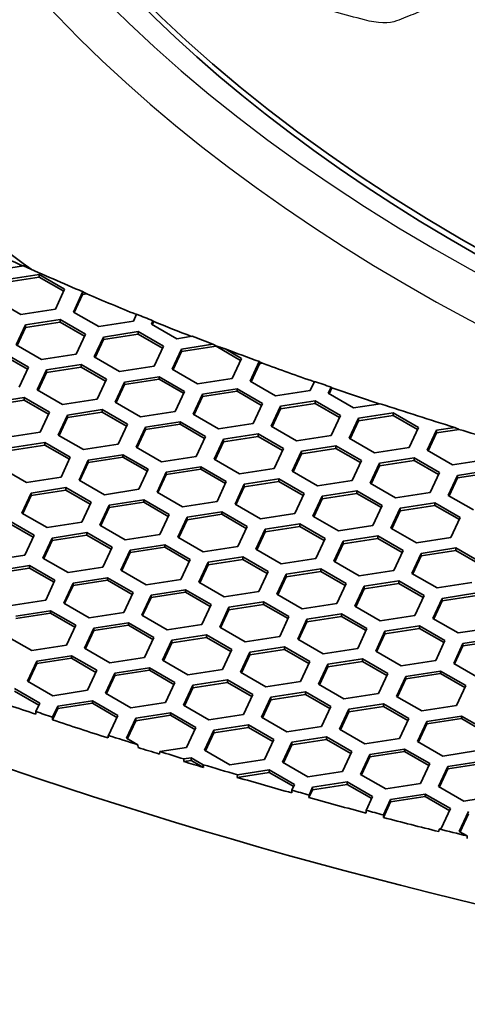
# Model space of a CAD drawing. Units: millimetres. Extents: x 14 to 1080, y -49 to 580.
# Drawn here: x 604 to 618, y 207 to 238 of the extents above; entities that cross this region are included whole.
import ezdxf

# ---------------------------------------------------------------- set-up
doc = ezdxf.new("R2010")
doc.units = ezdxf.units.MM
doc.header["$LTSCALE"] = 2
doc.layers.add('Visible (ISO)', color=7, linetype='Continuous', lineweight=35)
doc.layers.add('Visible Narrow (ISO)', color=7, linetype='Continuous', lineweight=25)

msp = doc.modelspace()

# ---------------------------------------------------------------- linework, layer by layer
at = {"layer": 'Visible (ISO)'}
for p, q in [((603.948, 230.47), (603.185, 230.352)), ((603.34, 230.017), (604.456, 230.19)), ((604.456, 230.108), (603.34, 229.936)), ((604.456, 230.19), (605.272, 229.718)), ((604.456, 230.19), (604.456, 230.108)), ((605.242, 229.654), (604.456, 230.108)), ((605.272, 229.718), (604.973, 229.074)), ((605.553, 228.984), (605.852, 229.628)), ((605.852, 229.628), (605.867, 229.631)), ((605.852, 229.628), (605.852, 229.547)), ((605.987, 229.568), (605.852, 229.547)), ((603.858, 228.902), (603.042, 229.373)), ((605.852, 229.547), (605.583, 228.967)), ((604.973, 229.074), (603.858, 228.902)), ((606.37, 228.513), (605.553, 228.984)), ((604.014, 228.567), (605.129, 228.74)), ((605.129, 228.658), (604.014, 228.485)), ((605.129, 228.74), (605.946, 228.268)), ((605.129, 228.74), (605.129, 228.658)), ((605.916, 228.204), (605.129, 228.658)), ((607.485, 228.686), (606.37, 228.513)), ((607.591, 228.913), (607.485, 228.686)), ((608.065, 228.596), (608.114, 228.701)), ((608.141, 228.677), (608.095, 228.579)), ((608.114, 228.701), (608.141, 228.677)), ((603.715, 227.923), (604.014, 228.567)), ((604.014, 228.485), (603.745, 227.906)), ((604.014, 228.567), (604.014, 228.485)), ((606.525, 228.178), (607.641, 228.351)), ((607.641, 228.351), (608.457, 227.88)), ((607.641, 228.351), (607.641, 228.269)), ((608.881, 228.125), (608.065, 228.596)), ((605.946, 228.268), (605.647, 227.624)), ((606.226, 227.535), (606.525, 228.178)), ((606.525, 228.097), (606.256, 227.517)), ((607.641, 228.269), (606.525, 228.097)), ((606.525, 228.178), (606.525, 228.097)), ((608.427, 227.815), (607.641, 228.269)), ((609.38, 228.202), (608.881, 228.125)), ((603.291, 227.678), (604.107, 227.207)), ((604.531, 227.452), (603.715, 227.923)), ((608.457, 227.88), (608.158, 227.236)), ((608.738, 227.146), (609.037, 227.79)), ((609.037, 227.708), (608.768, 227.128)), ((609.037, 227.79), (610.045, 227.946)), ((610.152, 227.881), (609.037, 227.708)), ((609.037, 227.79), (609.037, 227.708)), ((610.152, 227.892), (610.152, 227.881)), ((610.939, 227.426), (610.152, 227.881)), ((610.443, 227.795), (610.969, 227.491)), ((604.077, 227.142), (603.291, 227.596)), ((605.647, 227.624), (604.531, 227.452)), ((607.043, 227.063), (606.226, 227.535)), ((610.969, 227.491), (610.67, 226.847)), ((611.25, 226.757), (611.541, 227.386)), ((611.541, 227.386), (611.549, 227.379)), ((611.549, 227.379), (611.549, 227.32)), ((604.107, 227.207), (603.808, 226.563)), ((604.388, 226.473), (604.687, 227.117)), ((604.687, 227.035), (604.418, 226.456)), ((604.687, 227.117), (605.802, 227.29)), ((605.802, 227.208), (604.687, 227.035)), ((604.687, 227.117), (604.687, 227.035)), ((605.802, 227.29), (606.619, 226.818)), ((605.802, 227.29), (605.802, 227.208)), ((606.589, 226.754), (605.802, 227.208)), ((608.158, 227.236), (607.043, 227.063)), ((609.555, 226.674), (608.738, 227.146)), ((611.549, 227.32), (611.28, 226.74)), ((611.642, 227.334), (611.549, 227.32)), ((606.619, 226.818), (606.32, 226.174)), ((606.9, 226.084), (607.199, 226.728)), ((607.199, 226.728), (608.314, 226.901)), ((608.314, 226.819), (607.199, 226.647)), ((607.199, 226.728), (607.199, 226.647)), ((608.314, 226.901), (609.13, 226.429)), ((608.314, 226.901), (608.314, 226.819)), ((609.101, 226.365), (608.314, 226.819)), ((610.67, 226.847), (609.555, 226.674)), ((612.066, 226.286), (611.25, 226.757)), ((613.317, 226.75), (613.181, 226.458)), ((605.204, 226.002), (604.388, 226.473)), ((607.199, 226.647), (606.93, 226.067)), ((609.13, 226.429), (608.832, 225.785)), ((609.71, 226.34), (610.825, 226.512)), ((610.825, 226.431), (609.71, 226.258)), ((610.825, 226.512), (611.642, 226.041)), ((610.825, 226.512), (610.825, 226.431)), ((611.612, 225.976), (610.825, 226.431)), ((613.181, 226.458), (612.066, 226.286)), ((613.762, 226.368), (613.853, 226.565)), ((613.879, 226.539), (613.791, 226.351)), ((613.853, 226.565), (613.879, 226.539)), ((602.848, 226.056), (603.964, 226.228)), ((603.964, 226.146), (602.848, 225.974)), ((603.964, 226.228), (604.78, 225.757)), ((603.964, 226.228), (603.964, 226.146)), ((604.75, 225.692), (603.964, 226.146)), ((606.32, 226.174), (605.204, 226.002)), ((607.716, 225.613), (606.9, 226.084)), ((609.411, 225.696), (609.71, 226.34)), ((609.71, 226.258), (609.441, 225.679)), ((609.71, 226.34), (609.71, 226.258)), ((612.222, 225.951), (613.337, 226.123)), ((613.337, 226.123), (614.154, 225.652)), ((613.337, 226.123), (613.337, 226.042)), ((614.578, 225.897), (613.762, 226.368)), ((605.36, 225.667), (606.475, 225.839)), ((606.475, 225.839), (607.292, 225.368)), ((606.475, 225.839), (606.475, 225.758)), ((608.832, 225.785), (607.716, 225.613)), ((611.642, 226.041), (611.343, 225.397)), ((611.923, 225.307), (612.222, 225.951)), ((612.222, 225.869), (611.953, 225.29)), ((613.337, 226.042), (612.222, 225.869)), ((612.222, 225.951), (612.222, 225.869)), ((614.124, 225.588), (613.337, 226.042)), ((615.438, 226.03), (614.578, 225.897)), ((604.78, 225.757), (604.481, 225.113)), ((605.061, 225.023), (605.36, 225.667)), ((605.36, 225.585), (605.091, 225.006)), ((606.475, 225.758), (605.36, 225.585)), ((605.36, 225.667), (605.36, 225.585)), ((607.262, 225.304), (606.475, 225.758)), ((607.872, 225.278), (608.987, 225.451)), ((608.987, 225.451), (609.803, 224.979)), ((608.987, 225.451), (608.987, 225.369)), ((610.228, 225.224), (609.411, 225.696)), ((614.154, 225.652), (613.855, 225.008)), ((614.434, 224.918), (614.733, 225.562)), ((614.733, 225.481), (614.464, 224.901)), ((614.733, 225.562), (615.849, 225.735)), ((615.849, 225.653), (614.733, 225.481)), ((614.733, 225.562), (614.733, 225.481)), ((615.849, 225.735), (616.665, 225.264)), ((615.849, 225.735), (615.849, 225.653)), ((616.635, 225.199), (615.849, 225.653)), ((607.292, 225.368), (606.993, 224.724)), ((607.573, 224.634), (607.872, 225.278)), ((607.872, 225.197), (607.603, 224.617)), ((608.987, 225.369), (607.872, 225.197)), ((607.872, 225.278), (607.872, 225.197)), ((609.774, 224.915), (608.987, 225.369)), ((611.343, 225.397), (610.228, 225.224)), ((612.74, 224.836), (611.923, 225.307)), ((616.665, 225.264), (616.366, 224.62)), ((616.946, 224.53), (617.245, 225.174)), ((617.245, 225.174), (617.834, 225.265)), ((617.971, 225.204), (617.245, 225.092)), ((617.245, 225.174), (617.245, 225.092)), ((604.481, 225.113), (603.366, 224.94)), ((605.878, 224.551), (605.061, 225.023)), ((609.803, 224.979), (609.505, 224.335)), ((610.085, 224.246), (610.383, 224.889)), ((610.383, 224.889), (611.499, 225.062)), ((611.499, 224.98), (610.383, 224.808)), ((610.383, 224.889), (610.383, 224.808)), ((611.499, 225.062), (612.315, 224.591)), ((611.499, 225.062), (611.499, 224.98)), ((612.285, 224.526), (611.499, 224.98)), ((613.855, 225.008), (612.74, 224.836)), ((615.251, 224.447), (614.434, 224.918)), ((617.245, 225.092), (616.976, 224.512)), ((603.522, 224.605), (604.637, 224.778)), ((604.637, 224.696), (603.522, 224.524)), ((604.637, 224.778), (605.454, 224.306)), ((604.637, 224.778), (604.637, 224.696)), ((605.424, 224.242), (604.637, 224.696)), ((606.993, 224.724), (605.878, 224.551)), ((608.389, 224.163), (607.573, 224.634)), ((610.383, 224.808), (610.114, 224.228)), ((612.315, 224.591), (612.016, 223.947)), ((612.596, 223.857), (612.895, 224.501)), ((612.895, 224.501), (614.01, 224.674)), ((614.01, 224.592), (612.895, 224.419)), ((612.895, 224.501), (612.895, 224.419)), ((614.01, 224.674), (614.827, 224.202)), ((614.01, 224.674), (614.01, 224.592)), ((614.797, 224.138), (614.01, 224.592)), ((616.366, 224.62), (615.251, 224.447)), ((617.763, 224.058), (616.946, 224.53)), ((605.454, 224.306), (605.155, 223.663)), ((605.734, 223.573), (606.033, 224.217)), ((606.033, 224.217), (607.148, 224.389)), ((607.148, 224.308), (606.033, 224.135)), ((606.033, 224.217), (606.033, 224.135)), ((607.148, 224.389), (607.965, 223.918)), ((607.148, 224.389), (607.148, 224.308)), ((607.935, 223.854), (607.148, 224.308)), ((609.505, 224.335), (608.389, 224.163)), ((610.901, 223.774), (610.085, 224.246)), ((612.895, 224.419), (612.626, 223.84)), ((614.827, 224.202), (614.528, 223.558)), ((615.407, 224.112), (616.522, 224.285)), ((616.522, 224.203), (615.407, 224.031)), ((616.522, 224.285), (617.339, 223.813)), ((616.522, 224.285), (616.522, 224.203)), ((617.309, 223.749), (616.522, 224.203)), ((618.878, 224.231), (617.763, 224.058)), ((604.039, 223.49), (603.223, 223.961)), ((606.033, 224.135), (605.764, 223.556)), ((607.965, 223.918), (607.666, 223.274)), ((608.545, 223.828), (609.66, 224.001)), ((609.66, 223.919), (608.545, 223.746)), ((609.66, 224.001), (610.477, 223.529)), ((609.66, 224.001), (609.66, 223.919)), ((610.447, 223.465), (609.66, 223.919)), ((612.016, 223.947), (610.901, 223.774)), ((615.108, 223.468), (615.407, 224.112)), ((615.407, 224.031), (615.138, 223.451)), ((615.407, 224.112), (615.407, 224.031)), ((617.918, 223.724), (619.033, 223.896)), ((605.155, 223.663), (604.039, 223.49)), ((606.551, 223.101), (605.734, 223.573)), ((608.246, 223.184), (608.545, 223.828)), ((608.545, 223.746), (608.276, 223.167)), ((608.545, 223.828), (608.545, 223.746)), ((611.056, 223.44), (612.172, 223.612)), ((612.172, 223.612), (612.988, 223.141)), ((612.172, 223.612), (612.172, 223.53)), ((613.412, 223.386), (612.596, 223.857)), ((614.528, 223.558), (613.412, 223.386)), ((617.339, 223.813), (617.04, 223.169)), ((617.619, 223.08), (617.918, 223.724)), ((617.918, 223.642), (617.649, 223.062)), ((619.033, 223.815), (617.918, 223.642)), ((617.918, 223.724), (617.918, 223.642)), ((604.195, 223.155), (605.31, 223.328)), ((605.31, 223.246), (604.195, 223.074)), ((605.31, 223.328), (606.126, 222.857)), ((605.31, 223.328), (605.31, 223.246)), ((606.097, 222.792), (605.31, 223.246)), ((607.666, 223.274), (606.551, 223.101)), ((610.477, 223.529), (610.178, 222.885)), ((610.758, 222.796), (611.056, 223.44)), ((611.056, 223.358), (610.787, 222.778)), ((612.172, 223.53), (611.056, 223.358)), ((611.056, 223.44), (611.056, 223.358)), ((612.958, 223.076), (612.172, 223.53)), ((615.924, 222.997), (615.108, 223.468)), ((603.896, 222.511), (604.195, 223.155)), ((604.195, 223.074), (603.926, 222.494)), ((604.195, 223.155), (604.195, 223.074)), ((606.706, 222.767), (607.822, 222.939)), ((607.822, 222.939), (608.638, 222.468)), ((607.822, 222.939), (607.822, 222.857)), ((609.063, 222.713), (608.246, 223.184)), ((612.988, 223.141), (612.689, 222.497)), ((613.269, 222.407), (613.568, 223.051)), ((613.568, 222.969), (613.299, 222.39)), ((613.568, 223.051), (614.684, 223.223)), ((614.684, 223.142), (613.568, 222.969)), ((613.568, 223.051), (613.568, 222.969)), ((614.684, 223.223), (615.5, 222.752)), ((614.684, 223.223), (614.684, 223.142)), ((615.47, 222.687), (614.684, 223.142)), ((617.04, 223.169), (615.924, 222.997)), ((618.436, 222.608), (617.619, 223.08)), ((606.126, 222.857), (605.828, 222.213)), ((606.408, 222.123), (606.706, 222.767)), ((606.706, 222.685), (606.438, 222.105)), ((607.822, 222.857), (606.706, 222.685)), ((606.706, 222.767), (606.706, 222.685)), ((608.608, 222.403), (607.822, 222.857)), ((610.178, 222.885), (609.063, 222.713)), ((611.574, 222.324), (610.758, 222.796)), ((615.5, 222.752), (615.201, 222.108)), ((615.781, 222.018), (616.08, 222.662)), ((616.08, 222.662), (617.195, 222.835)), ((617.195, 222.753), (616.08, 222.581)), ((616.08, 222.662), (616.08, 222.581)), ((617.195, 222.835), (618.011, 222.363)), ((617.195, 222.835), (617.195, 222.753)), ((617.982, 222.299), (617.195, 222.753)), ((604.712, 222.04), (603.896, 222.511)), ((608.638, 222.468), (608.339, 221.824)), ((608.919, 221.734), (609.218, 222.378)), ((609.218, 222.296), (608.949, 221.717)), ((609.218, 222.378), (610.333, 222.551)), ((610.333, 222.469), (609.218, 222.296)), ((609.218, 222.378), (609.218, 222.296)), ((610.333, 222.551), (611.15, 222.079)), ((610.333, 222.551), (610.333, 222.469)), ((611.12, 222.015), (610.333, 222.469)), ((612.689, 222.497), (611.574, 222.324)), ((614.086, 221.935), (613.269, 222.407)), ((616.08, 222.581), (615.811, 222.001)), ((618.011, 222.363), (617.713, 221.719)), ((603.471, 222.266), (604.288, 221.795)), ((604.258, 221.731), (603.471, 222.185)), ((605.828, 222.213), (604.712, 222.04)), ((607.224, 221.651), (606.408, 222.123)), ((611.15, 222.079), (610.851, 221.435)), ((611.431, 221.345), (611.73, 221.989)), ((611.73, 221.989), (612.845, 222.162)), ((612.845, 222.08), (611.73, 221.908)), ((611.73, 221.989), (611.73, 221.908)), ((612.845, 222.162), (613.662, 221.69)), ((612.845, 222.162), (612.845, 222.08)), ((613.632, 221.626), (612.845, 222.08)), ((615.201, 222.108), (614.086, 221.935)), ((616.597, 221.547), (615.781, 222.018)), ((604.288, 221.795), (603.989, 221.151)), ((604.569, 221.061), (604.868, 221.705)), ((604.868, 221.705), (605.983, 221.878)), ((605.983, 221.796), (604.868, 221.623)), ((604.868, 221.705), (604.868, 221.623)), ((605.983, 221.878), (606.8, 221.406)), ((605.983, 221.878), (605.983, 221.796)), ((606.77, 221.342), (605.983, 221.796)), ((608.339, 221.824), (607.224, 221.651)), ((609.736, 221.263), (608.919, 221.734)), ((611.73, 221.908), (611.461, 221.328)), ((613.662, 221.69), (613.363, 221.046)), ((614.241, 221.601), (615.357, 221.773)), ((615.357, 221.692), (614.241, 221.519)), ((615.357, 221.773), (616.173, 221.302)), ((615.357, 221.773), (615.357, 221.692)), ((616.143, 221.238), (615.357, 221.692)), ((617.713, 221.719), (616.597, 221.547)), ((604.868, 221.623), (604.599, 221.044)), ((606.8, 221.406), (606.501, 220.762)), ((607.379, 221.317), (608.495, 221.489)), ((608.495, 221.408), (607.379, 221.235)), ((608.495, 221.489), (609.311, 221.018)), ((608.495, 221.489), (608.495, 221.408)), ((609.281, 220.953), (608.495, 221.408)), ((610.851, 221.435), (609.736, 221.263)), ((612.247, 220.874), (611.431, 221.345)), ((613.942, 220.957), (614.241, 221.601)), ((614.241, 221.519), (613.972, 220.94)), ((614.241, 221.601), (614.241, 221.519)), ((616.753, 221.212), (617.868, 221.385)), ((617.868, 221.385), (618.685, 220.913)), ((617.868, 221.385), (617.868, 221.303)), ((603.989, 221.151), (602.874, 220.979)), ((605.386, 220.59), (604.569, 221.061)), ((607.081, 220.673), (607.379, 221.317)), ((607.379, 221.235), (607.11, 220.655)), ((607.379, 221.317), (607.379, 221.235)), ((609.311, 221.018), (609.012, 220.374)), ((609.891, 220.928), (611.007, 221.1)), ((611.007, 221.019), (609.891, 220.846)), ((611.007, 221.1), (611.823, 220.629)), ((611.007, 221.1), (611.007, 221.019)), ((611.793, 220.565), (611.007, 221.019)), ((613.363, 221.046), (612.247, 220.874)), ((616.173, 221.302), (615.874, 220.658)), ((616.454, 220.568), (616.753, 221.212)), ((616.753, 221.13), (616.484, 220.551)), ((617.868, 221.303), (616.753, 221.13)), ((616.753, 221.212), (616.753, 221.13)), ((618.655, 220.849), (617.868, 221.303)), ((603.03, 220.644), (604.145, 220.816)), ((604.145, 220.735), (603.03, 220.562)), ((604.145, 220.816), (604.961, 220.345)), ((604.145, 220.816), (604.145, 220.735)), ((604.931, 220.28), (604.145, 220.735)), ((606.501, 220.762), (605.386, 220.59)), ((609.592, 220.284), (609.891, 220.928)), ((609.891, 220.846), (609.622, 220.267)), ((609.891, 220.928), (609.891, 220.846)), ((612.403, 220.539), (613.518, 220.712)), ((613.518, 220.712), (614.335, 220.24)), ((613.518, 220.712), (613.518, 220.63)), ((614.759, 220.485), (613.942, 220.957)), ((605.541, 220.255), (606.656, 220.428)), ((606.656, 220.428), (607.473, 219.956)), ((606.656, 220.428), (606.656, 220.346)), ((607.897, 220.201), (607.081, 220.673)), ((609.012, 220.374), (607.897, 220.201)), ((611.823, 220.629), (611.524, 219.985)), ((612.104, 219.895), (612.403, 220.539)), ((612.403, 220.458), (612.134, 219.878)), ((613.518, 220.63), (612.403, 220.458)), ((612.403, 220.539), (612.403, 220.458)), ((614.305, 220.176), (613.518, 220.63)), ((615.874, 220.658), (614.759, 220.485)), ((617.271, 220.097), (616.454, 220.568)), ((604.961, 220.345), (604.663, 219.701)), ((605.242, 219.611), (605.541, 220.255)), ((605.541, 220.174), (605.272, 219.594)), ((606.656, 220.346), (605.541, 220.174)), ((605.541, 220.255), (605.541, 220.174)), ((607.443, 219.892), (606.656, 220.346)), ((610.409, 219.812), (609.592, 220.284)), ((614.335, 220.24), (614.036, 219.597)), ((614.616, 219.507), (614.915, 220.151)), ((614.915, 220.069), (614.646, 219.489)), ((614.915, 220.151), (616.03, 220.323)), ((616.03, 220.241), (614.915, 220.069)), ((614.915, 220.151), (614.915, 220.069)), ((616.03, 220.323), (616.846, 219.852)), ((616.03, 220.323), (616.03, 220.241)), ((616.817, 219.787), (616.03, 220.241)), ((618.386, 220.269), (617.271, 220.097)), ((607.473, 219.956), (607.174, 219.312)), ((607.754, 219.222), (608.053, 219.866)), ((608.053, 219.785), (607.784, 219.205)), ((608.053, 219.866), (609.168, 220.039)), ((609.168, 219.957), (608.053, 219.785)), ((608.053, 219.866), (608.053, 219.785)), ((609.168, 220.039), (609.985, 219.568)), ((609.168, 220.039), (609.168, 219.957)), ((609.955, 219.503), (609.168, 219.957)), ((611.524, 219.985), (610.409, 219.812)), ((612.92, 219.424), (612.104, 219.895)), ((616.846, 219.852), (616.548, 219.208)), ((617.127, 219.118), (617.426, 219.762)), ((617.426, 219.762), (618.541, 219.935)), ((618.541, 219.853), (617.426, 219.68)), ((617.426, 219.762), (617.426, 219.68)), ((604.663, 219.701), (603.547, 219.528)), ((606.059, 219.14), (605.242, 219.611)), ((609.985, 219.568), (609.686, 218.924)), ((610.265, 218.834), (610.564, 219.478)), ((610.564, 219.478), (611.68, 219.65)), ((611.68, 219.569), (610.564, 219.396)), ((610.564, 219.478), (610.564, 219.396)), ((611.68, 219.65), (612.496, 219.179)), ((611.68, 219.65), (611.68, 219.569)), ((612.466, 219.115), (611.68, 219.569)), ((614.036, 219.597), (612.92, 219.424)), ((615.432, 219.035), (614.616, 219.507)), ((617.426, 219.68), (617.157, 219.101)), ((603.702, 219.194), (604.818, 219.366)), ((604.818, 219.285), (603.702, 219.112)), ((604.818, 219.366), (605.634, 218.895)), ((604.818, 219.366), (604.818, 219.285)), ((605.604, 218.83), (604.818, 219.285)), ((607.174, 219.312), (606.059, 219.14)), ((608.57, 218.751), (607.754, 219.222)), ((610.564, 219.396), (610.295, 218.817)), ((612.496, 219.179), (612.197, 218.535)), ((613.076, 219.089), (614.191, 219.262)), ((614.191, 219.18), (613.076, 219.007)), ((614.191, 219.262), (615.008, 218.79)), ((614.191, 219.262), (614.191, 219.18)), ((614.978, 218.726), (614.191, 219.18)), ((616.548, 219.208), (615.432, 219.035)), ((617.944, 218.647), (617.127, 219.118)), ((605.634, 218.895), (605.335, 218.251)), ((605.915, 218.161), (606.214, 218.805)), ((606.214, 218.805), (607.33, 218.977)), ((607.33, 218.896), (606.214, 218.723)), ((606.214, 218.805), (606.214, 218.723)), ((607.33, 218.977), (608.146, 218.506)), ((607.33, 218.977), (607.33, 218.896)), ((608.116, 218.442), (607.33, 218.896)), ((609.686, 218.924), (608.57, 218.751)), ((611.082, 218.363), (610.265, 218.834)), ((612.777, 218.445), (613.076, 219.089)), ((613.076, 219.007), (612.807, 218.428)), ((613.076, 219.089), (613.076, 219.007)), ((615.008, 218.79), (614.709, 218.146)), ((615.587, 218.701), (616.703, 218.873)), ((616.703, 218.791), (615.587, 218.619)), ((616.703, 218.873), (617.519, 218.402)), ((616.703, 218.873), (616.703, 218.791)), ((617.489, 218.337), (616.703, 218.791)), ((619.059, 218.819), (617.944, 218.647)), ((604.22, 218.078), (603.404, 218.55)), ((606.214, 218.723), (605.945, 218.144)), ((608.146, 218.506), (607.847, 217.862)), ((608.726, 218.416), (609.841, 218.589)), ((609.841, 218.507), (608.726, 218.335)), ((609.841, 218.589), (610.658, 218.118)), ((609.841, 218.589), (609.841, 218.507)), ((610.628, 218.053), (609.841, 218.507)), ((612.197, 218.535), (611.082, 218.363)), ((615.289, 218.057), (615.587, 218.701)), ((615.587, 218.619), (615.319, 218.039)), ((615.587, 218.701), (615.587, 218.619)), ((618.099, 218.312), (619.215, 218.484)), ((605.335, 218.251), (604.22, 218.078)), ((606.732, 217.69), (605.915, 218.161)), ((608.427, 217.772), (608.726, 218.416)), ((608.726, 218.335), (608.457, 217.755)), ((608.726, 218.416), (608.726, 218.335)), ((611.238, 218.028), (612.353, 218.2)), ((612.353, 218.2), (613.169, 217.729)), ((612.353, 218.2), (612.353, 218.119)), ((613.594, 217.974), (612.777, 218.445)), ((617.519, 218.402), (617.22, 217.758)), ((617.801, 217.668), (618.099, 218.312)), ((618.099, 218.23), (617.83, 217.651)), ((619.215, 218.403), (618.099, 218.23)), ((618.099, 218.312), (618.099, 218.23)), ((604.376, 217.743), (605.491, 217.916)), ((605.491, 217.916), (606.308, 217.445)), ((605.491, 217.916), (605.491, 217.834)), ((607.847, 217.862), (606.732, 217.69)), ((610.658, 218.118), (610.359, 217.474)), ((610.939, 217.384), (611.238, 218.028)), ((611.238, 217.946), (610.969, 217.366)), ((612.353, 218.119), (611.238, 217.946)), ((611.238, 218.028), (611.238, 217.946)), ((613.14, 217.664), (612.353, 218.119)), ((614.709, 218.146), (613.594, 217.974)), ((616.105, 217.585), (615.289, 218.057)), ((604.077, 217.1), (604.376, 217.743)), ((604.376, 217.662), (604.107, 217.082)), ((605.491, 217.834), (604.376, 217.662)), ((604.376, 217.743), (604.376, 217.662)), ((606.278, 217.38), (605.491, 217.834)), ((606.887, 217.355), (608.003, 217.528)), ((608.003, 217.528), (608.819, 217.056)), ((608.003, 217.528), (608.003, 217.446)), ((609.243, 217.301), (608.427, 217.772)), ((613.169, 217.729), (612.871, 217.085)), ((613.45, 216.995), (613.749, 217.639)), ((613.749, 217.557), (613.48, 216.978)), ((613.749, 217.639), (614.864, 217.812)), ((614.864, 217.73), (613.749, 217.557)), ((613.749, 217.639), (613.749, 217.557)), ((614.864, 217.812), (615.681, 217.34)), ((614.864, 217.812), (614.864, 217.73)), ((615.651, 217.276), (614.864, 217.73)), ((617.22, 217.758), (616.105, 217.585)), ((618.617, 217.196), (617.801, 217.668)), ((606.308, 217.445), (606.009, 216.801)), ((606.588, 216.711), (606.887, 217.355)), ((606.887, 217.273), (606.618, 216.694)), ((608.003, 217.446), (606.887, 217.273)), ((606.887, 217.355), (606.887, 217.273)), ((608.789, 216.992), (608.003, 217.446)), ((610.359, 217.474), (609.243, 217.301)), ((611.755, 216.912), (610.939, 217.384)), ((615.681, 217.34), (615.382, 216.696)), ((615.962, 216.606), (616.261, 217.25)), ((616.261, 217.25), (617.376, 217.423)), ((617.376, 217.341), (616.261, 217.169)), ((616.261, 217.25), (616.261, 217.169)), ((617.376, 217.423), (618.193, 216.951)), ((617.376, 217.423), (617.376, 217.341)), ((618.163, 216.887), (617.376, 217.341)), ((604.893, 216.628), (604.077, 217.1)), ((608.819, 217.056), (608.52, 216.412)), ((609.1, 216.322), (609.399, 216.966)), ((609.399, 216.885), (609.13, 216.305)), ((609.399, 216.966), (610.514, 217.139)), ((610.514, 217.057), (609.399, 216.885)), ((609.399, 216.966), (609.399, 216.885)), ((610.514, 217.139), (611.331, 216.667)), ((610.514, 217.139), (610.514, 217.057)), ((611.301, 216.603), (610.514, 217.057)), ((612.871, 217.085), (611.755, 216.912)), ((614.267, 216.524), (613.45, 216.995)), ((616.261, 217.169), (615.992, 216.589)), ((618.193, 216.951), (617.894, 216.308)), ((603.653, 216.855), (604.469, 216.383)), ((604.439, 216.319), (603.653, 216.773)), ((606.009, 216.801), (604.893, 216.628)), ((607.405, 216.24), (606.588, 216.711)), ((611.331, 216.667), (611.032, 216.023)), ((611.612, 215.934), (611.911, 216.578)), ((611.911, 216.578), (613.026, 216.75)), ((613.026, 216.669), (611.911, 216.496)), ((611.911, 216.578), (611.911, 216.496)), ((613.026, 216.75), (613.842, 216.279)), ((613.026, 216.75), (613.026, 216.669)), ((613.813, 216.214), (613.026, 216.669)), ((615.382, 216.696), (614.267, 216.524)), ((616.779, 216.135), (615.962, 216.606)), ((604.469, 216.383), (604.345, 216.116)), ((604.883, 215.936), (605.049, 216.294)), ((605.049, 216.294), (606.164, 216.466)), ((606.164, 216.384), (605.049, 216.212)), ((605.049, 216.294), (605.049, 216.212)), ((606.164, 216.466), (606.981, 215.995)), ((606.164, 216.466), (606.164, 216.384)), ((606.951, 215.93), (606.164, 216.384)), ((608.52, 216.412), (607.405, 216.24)), ((609.917, 215.851), (609.1, 216.322)), ((611.911, 216.496), (611.642, 215.916)), ((613.842, 216.279), (613.544, 215.635)), ((614.422, 216.189), (615.538, 216.361)), ((615.538, 216.28), (614.422, 216.107)), ((615.538, 216.361), (616.354, 215.89)), ((615.538, 216.361), (615.538, 216.28)), ((616.324, 215.826), (615.538, 216.28)), ((617.894, 216.308), (616.779, 216.135)), ((604.345, 216.116), (604.344, 216.031)), ((605.049, 216.212), (604.881, 215.851)), ((604.881, 215.851), (604.883, 215.936)), ((606.981, 215.995), (606.682, 215.351)), ((607.561, 215.905), (608.676, 216.077)), ((608.676, 215.996), (607.561, 215.823)), ((608.676, 216.077), (609.493, 215.606)), ((608.676, 216.077), (608.676, 215.996)), ((609.463, 215.541), (608.676, 215.996)), ((611.032, 216.023), (609.917, 215.851)), ((612.428, 215.462), (611.612, 215.934)), ((614.124, 215.545), (614.422, 216.189)), ((614.422, 216.107), (614.153, 215.528)), ((614.422, 216.189), (614.422, 216.107)), ((616.934, 215.8), (618.049, 215.973)), ((618.049, 215.973), (618.866, 215.502)), ((618.049, 215.973), (618.049, 215.891)), ((607.262, 215.261), (607.561, 215.905)), ((607.561, 215.823), (607.292, 215.244)), ((607.561, 215.905), (607.561, 215.823)), ((610.072, 215.516), (611.187, 215.689)), ((611.187, 215.689), (612.004, 215.217)), ((611.187, 215.689), (611.187, 215.607)), ((613.544, 215.635), (612.428, 215.462)), ((616.354, 215.89), (616.055, 215.246)), ((616.635, 215.156), (616.934, 215.8)), ((616.934, 215.719), (616.665, 215.139)), ((618.049, 215.891), (616.934, 215.719)), ((616.934, 215.8), (616.934, 215.719)), ((618.836, 215.437), (618.049, 215.891)), ((606.677, 215.35), (606.669, 215.267)), ((606.682, 215.351), (606.677, 215.35)), ((609.493, 215.606), (609.194, 214.962)), ((609.773, 214.872), (610.072, 215.516)), ((610.072, 215.435), (609.803, 214.855)), ((611.187, 215.607), (610.072, 215.435)), ((610.072, 215.516), (610.072, 215.435)), ((611.974, 215.153), (611.187, 215.607)), ((612.584, 215.127), (613.699, 215.3)), ((613.699, 215.3), (614.516, 214.829)), ((613.699, 215.3), (613.699, 215.218)), ((614.94, 215.074), (614.124, 215.545)), ((607.63, 215.048), (607.262, 215.261)), ((607.643, 214.959), (607.63, 215.048)), ((612.004, 215.217), (611.705, 214.573)), ((612.285, 214.483), (612.584, 215.127)), ((612.584, 215.046), (612.315, 214.466)), ((613.699, 215.218), (612.584, 215.046)), ((612.584, 215.127), (612.584, 215.046)), ((614.486, 214.764), (613.699, 215.218)), ((616.055, 215.246), (614.94, 215.074)), ((617.451, 214.685), (616.635, 215.156)), ((608.335, 214.829), (608.328, 214.746)), ((609.194, 214.962), (608.335, 214.829)), ((610.59, 214.401), (609.773, 214.872)), ((614.516, 214.829), (614.217, 214.185)), ((614.796, 214.095), (615.095, 214.739)), ((615.095, 214.739), (616.211, 214.911)), ((616.211, 214.83), (615.095, 214.657)), ((615.095, 214.739), (615.095, 214.657)), ((616.211, 214.911), (617.027, 214.44)), ((616.211, 214.911), (616.211, 214.83)), ((616.997, 214.376), (616.211, 214.83)), ((618.567, 214.858), (617.451, 214.685)), ((609.108, 214.508), (609.115, 214.591)), ((609.349, 214.546), (609.108, 214.508)), ((609.115, 214.591), (609.349, 214.627)), ((609.349, 214.627), (609.733, 214.406)), ((609.349, 214.627), (609.349, 214.546)), ((609.745, 214.317), (609.349, 214.546)), ((609.733, 214.406), (609.745, 214.317)), ((611.705, 214.573), (610.59, 214.401)), ((613.102, 214.012), (612.285, 214.483)), ((615.095, 214.657), (614.826, 214.078)), ((617.027, 214.44), (616.728, 213.796)), ((617.308, 213.706), (617.607, 214.35)), ((617.607, 214.35), (618.723, 214.523)), ((618.723, 214.441), (617.607, 214.268)), ((617.607, 214.35), (617.607, 214.268)), ((611.861, 214.157), (610.83, 213.997)), ((610.83, 213.997), (610.838, 214.08)), ((610.838, 214.08), (611.861, 214.239)), ((611.861, 214.239), (612.677, 213.767)), ((611.861, 214.239), (611.861, 214.157)), ((612.647, 213.703), (611.861, 214.157)), ((614.217, 214.185), (613.102, 214.012)), ((615.613, 213.624), (614.796, 214.095)), ((617.607, 214.268), (617.338, 213.689)), ((612.677, 213.767), (612.591, 213.581)), ((613.257, 213.677), (614.372, 213.85)), ((614.372, 213.768), (613.257, 213.596)), ((614.372, 213.85), (615.189, 213.379)), ((614.372, 213.85), (614.372, 213.768)), ((615.159, 213.314), (614.372, 213.768)), ((616.728, 213.796), (615.613, 213.624)), ((612.591, 213.581), (612.59, 213.497)), ((613.257, 213.596), (613.14, 213.344)), ((613.14, 213.344), (613.142, 213.429)), ((613.142, 213.429), (613.257, 213.677)), ((613.257, 213.677), (613.257, 213.596)), ((615.769, 213.289), (616.884, 213.461)), ((616.884, 213.461), (617.701, 212.99)), ((616.884, 213.461), (616.884, 213.38)), ((618.125, 213.235), (617.308, 213.706)), ((619.24, 213.407), (618.125, 213.235)), ((615.189, 213.379), (614.982, 212.934)), ((615.769, 213.207), (615.535, 212.704)), ((615.537, 212.789), (615.769, 213.289)), ((616.884, 213.38), (615.769, 213.207)), ((615.769, 213.289), (615.769, 213.207)), ((617.671, 212.925), (616.884, 213.38)), ((614.982, 212.934), (614.981, 212.849)), ((615.535, 212.704), (615.537, 212.789)), ((617.701, 212.99), (617.402, 212.346)), ((617.981, 212.256), (618.28, 212.9)), ((618.28, 212.819), (618.011, 212.239)), ((617.328, 212.334), (617.319, 212.251)), ((617.402, 212.346), (617.328, 212.334)), ((618.229, 212.113), (617.981, 212.256)), ((618.238, 212.026), (618.229, 212.113))]:
    msp.add_line(p, q, dxfattribs=at)
for centre, major_axis, start_param, end_param in [((664.111, 258.455), (-78.15, 0), 5.556364, 6.914465), ((664.111, 257.807), (-65, 0), 5.555998, 8.576618), ((664.111, 273.152), (-118.631, 0), 6.246119, 9.461844), ((664.111, 257.653), (-65.068, 0), 6.02289, 8.579578), ((664.111, 254.78), (-104.911, 0), 0.312804, 1.744671), ((664.111, 275.111), (97.985, 0), 4.032891, 4.051037), ((664.111, 275.193), (98.082, 0), 4.052034, 4.07658), ((664.111, 275.111), (97.985, 0), 4.077372, 4.097486), ((664.111, 275.193), (98.082, 0), 4.098248, 4.104758), ((664.111, 275.111), (97.985, 0), 4.104401, 4.119409), ((664.111, 275.193), (98.082, 0), 4.120393, 4.128546), ((664.111, 275.193), (98.082, 0), 4.133398, 4.146725), ((664.111, 275.111), (97.985, 0), 4.14731, 4.167348), ((664.111, 275.193), (98.082, 0), 4.168025, 4.174396), ((664.111, 275.111), (97.985, 0), 4.174114, 4.192133), ((664.111, 275.193), (98.082, 0), 4.193112, 4.221032), ((664.111, 275.111), (97.985, 0), 4.222091, 4.234105), ((664.111, 275.111), (-118.505, 0), 1.025453, 1.042175), ((664.111, 275.193), (118.5, 0), 4.183755, 4.189001), ((664.111, 275.111), (-118.505, 0), 1.04742, 1.064754), ((664.111, 275.193), (118.5, 0), 4.206393, 4.215568), ((664.111, 275.111), (-118.505, 0), 1.074124, 1.080687), ((664.111, 275.193), (118.5, 0), 4.222327, 4.22977), ((664.111, 275.111), (-118.505, 0), 1.088129, 1.094193), ((664.111, 275.193), (118.5, 0), 4.235647, 4.246114), ((664.111, 275.111), (-118.505, 0), 1.104472, 1.121024), ((664.111, 275.193), (118.5, 0), 4.262609, 4.26776), ((664.111, 275.111), (-118.505, 0), 1.126176, 1.143312), ((664.111, 275.193), (118.5, 0), 4.284898, 4.290034), ((664.111, 275.111), (-118.505, 0), 1.148448, 1.164893), ((664.111, 275.193), (118.5, 0), 4.306542, 4.314804), ((664.111, 253.719), (103.538, 0), 3.97878, 4.821378)]:
    msp.add_ellipse(centre, major_axis=major_axis, ratio=0.57735, start_param=start_param, end_param=end_param, dxfattribs=at)
msp.add_open_spline([(604.197, 230.359), (602.802, 231.373), (601.487, 232.423), (595.832, 237.385), (592.511, 241.657), (588.727, 249.755), (587.863, 253.529), (587.861, 257.301)], degree=3, knots=[8.6026285, 8.6026285, 8.6026285, 8.6026285, 8.6911965, 8.6911965, 9.0097026, 9.0097026, 9.2729747, 9.2729747, 9.2729747, 9.2729747], dxfattribs=at)
for points, weights in [([(605.867, 229.631), (605.927, 229.599), (605.987, 229.568)], [1, 1.00000019891, 1]), ([(610.045, 227.946), (610.099, 227.919), (610.152, 227.892)], [1, 1.00000019108, 1.00000005486]), ([(610.152, 227.892), (610.297, 227.843), (610.443, 227.795)], [1.00000074254, 1.00000256127, 1]), ([(611.549, 227.379), (611.595, 227.357), (611.642, 227.334)], [1.00000008749, 1.00000016373, 1]), ([(617.834, 225.265), (617.902, 225.234), (617.971, 225.204)], [1, 1.00000026309, 1])]:
    msp.add_rational_spline(points, weights, degree=2, dxfattribs=at)
at = {"layer": 'Visible Narrow (ISO)'}
for centre, major_axis, start_param, end_param in [((664.111, 258.046), (-77.15, 0), 5.550633, 6.937382), ((664.111, 258.002), (-66.242, 0), 5.558524, 8.574177), ((664.111, 257.312), (-67.45, 0), 0, 1.391894)]:
    msp.add_ellipse(centre, major_axis=major_axis, ratio=0.57735, start_param=start_param, end_param=end_param, dxfattribs=at)
msp.add_open_spline([(615.596, 241.219), (615.461, 241.28), (615.316, 241.332), (615.171, 241.374), (614.635, 241.527), (614.099, 241.681), (613.23, 241.931), (612.898, 242.026), (612.563, 242.123), (612.153, 242.241), (611.747, 242.256), (611.524, 242.16), (611.312, 242.068), (611.101, 241.977), (610.712, 241.81), (610.535, 241.734), (610.272, 241.62), (610.186, 241.583), (610.099, 241.546), (609.968, 241.49), (609.894, 241.401), (609.902, 241.204), (609.951, 241.106), (610.038, 241.007), (610.193, 240.831), (610.349, 240.656), (610.661, 240.308), (610.818, 240.135), (611.069, 239.861), (611.161, 239.76), (611.255, 239.658), (611.46, 239.436), (611.879, 239.218), (612.305, 239.101), (612.871, 238.946), (613.436, 238.792), (614.309, 238.556), (614.615, 238.473), (614.924, 238.39), (615.335, 238.28), (615.739, 238.269), (615.96, 238.357), (616.163, 238.438), (616.365, 238.519), (616.7, 238.653), (616.832, 238.706), (617.065, 238.8), (617.166, 238.842), (617.304, 238.898), (617.341, 238.913), (617.378, 238.928), (617.474, 238.967), (617.541, 239.023), (617.592, 239.163), (617.577, 239.247), (617.501, 239.374), (617.472, 239.412), (617.437, 239.451), (617.346, 239.552), (617.255, 239.653), (617.071, 239.857), (616.979, 239.959), (616.804, 240.153), (616.721, 240.245), (616.577, 240.405), (616.516, 240.472), (616.402, 240.599), (616.347, 240.659), (616.272, 240.743), (616.25, 240.767), (616.228, 240.791), (616.179, 240.845), (616.119, 240.9), (615.98, 241.007), (615.901, 241.059), (615.746, 241.147), (615.673, 241.184), (615.596, 241.219)], degree=3, knots=[-1.482941, -1.482941, -1.482941, -1.482941, -1.409756, -1.409756, -1.409756, -1.138861, -1.138861, -0.970253, -0.970253, -0.970253, -0.76391, -0.76391, -0.76391, -0.568201, -0.568201, -0.403761, -0.403761, -0.323736, -0.323736, -0.323736, -0.202347, -0.202347, -0.108407, -0.108407, -0.108407, 0.05901, 0.05901, 0.226435, 0.226435, 0.324923, 0.324923, 0.324923, 0.539955, 0.539955, 0.539955, 0.825102, 0.825102, 0.980145, 0.980145, 0.980145, 1.186175, 1.186175, 1.186175, 1.374296, 1.374296, 1.497047, 1.497047, 1.59147, 1.59147, 1.625681, 1.625681, 1.625681, 1.715685, 1.715685, 1.805703, 1.805703, 1.84364, 1.84364, 1.84364, 1.942974, 1.942974, 2.042317, 2.042317, 2.131236, 2.131236, 2.195701, 2.195701, 2.253158, 2.253158, 2.275947, 2.275947, 2.275947, 2.32753, 2.32753, 2.379126, 2.379126, 2.420495, 2.420495, 2.420495, 2.420495], dxfattribs=at)

doc.saveas('drawing.dxf')
